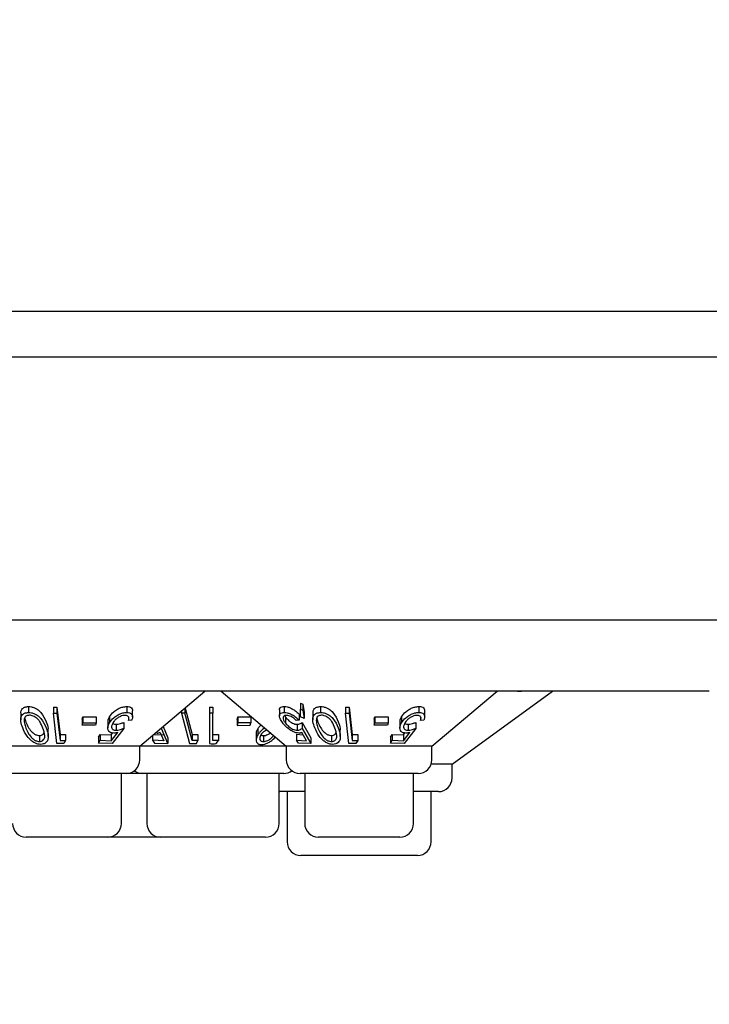
# Model space of a CAD drawing. Units: millimetres. Extents: x 105 to 4150, y 50 to 2920.
# Drawn here: x 899 to 937, y 1131 to 1185 of the extents above; entities that cross this region are included whole.
import ezdxf

# ---------------------------------------------------------------- set-up
doc = ezdxf.new("R2010")
doc.units = ezdxf.units.MM
doc.header["$LTSCALE"] = 10
doc.styles.add('SLDTEXTSTYLE0', font='TXT', dxfattribs={"width": 0.75})
doc.dimstyles.new('SLDDIMSTYLE0', dxfattribs={"dimtxt": 35, "dimasz": 33.02, "dimexe": 0, "dimexo": 0.0625, "dimgap": 8.75, "dimtad": 1, "dimrnd": 1e-09, "dimzin": 12, "dimdsep": 46, "dimtxsty": 'SLDTEXTSTYLE0', "dimsah": 1, "dimcen": 0.09, "dimadec": 0, "dimazin": 3, "dimtfac": 1, "dimtofl": 0, "dimtmove": 0, "dimatfit": 3, "dimfxl": 1, "dimfrac": 2, "dimtolj": 1, "dimtzin": 12, "dimarcsym": 0})

# ---------------------------------------------------------------- blocks, each defined once
blk = doc.blocks.new('_D_1')
at = {"color": 7, "linetype": 'Continuous', "lineweight": 18}
for p, q in [((427.341, 1228.836), (427.341, 1023.036)), ((1731.341, 1228.836), (1731.341, 1023.036)), ((1731.341, 1033.036), (427.341, 1033.036))]:
    blk.add_line(p, q, dxfattribs=at)
for points in [[(427.341, 1033.036), (460.361, 1027.956), (460.361, 1038.116)], [(1731.341, 1033.036), (1698.321, 1038.116), (1698.321, 1027.956)]]:
    blk.add_solid(points, dxfattribs=at)
at = {"color": 7, "linetype": 'Continuous', "lineweight": 18, "insert": (1015.355, 1078.153), "char_height": 35, "attachment_point": 1, "style": 'SLDTEXTSTYLE0'}
blk.add_mtext('1304', dxfattribs=at)

msp = doc.modelspace()

# ---------------------------------------------------------------- linework, layer by layer
at = {"color": 7, "linetype": 'Continuous', "lineweight": 25}
for p, q in [((458.831, 1168.886), (960.781, 1168.886)), ((443.923, 1166.376), (1714.76, 1166.376)), ((1727.341, 1151.936), (431.341, 1151.936)), ((925.841, 1148.036), (732.841, 1148.036)), ((905.326, 1145.036), (908.901, 1148.036)), ((909.781, 1148.036), (913.357, 1145.036)), ((921.326, 1145.036), (924.901, 1148.036)), ((922.436, 1144.036), (927.941, 1148.036)), ((936.528, 1148.036), (925.841, 1148.036)), ((926.016, 1148.036), (926.241, 1148.036)), ((899.231, 1147.202), (899.231, 1146.875)), ((900.596, 1147.16), (900.792, 1147.159)), ((900.596, 1147.16), (900.596, 1146.834)), ((900.792, 1147.159), (900.96, 1145.661)), ((900.792, 1147.159), (900.792, 1146.833)), ((904.622, 1147.2), (904.622, 1146.874)), ((907.798, 1147.11), (907.798, 1146.837)), ((907.81, 1147.12), (908.197, 1145.662)), ((909.147, 1147.172), (909.326, 1147.17)), ((909.147, 1147.172), (909.147, 1146.846)), ((909.326, 1147.17), (909.326, 1146.844)), ((913.246, 1147.201), (913.246, 1146.875)), ((914.125, 1147.384), (914.27, 1147.338)), ((914.125, 1147.384), (914.125, 1147.058)), ((914.125, 1147.058), (914.27, 1147.012)), ((914.132, 1146.629), (914.125, 1147.058)), ((914.27, 1147.338), (914.334, 1146.879)), ((914.27, 1147.338), (914.27, 1147.012)), ((915.231, 1147.202), (915.231, 1146.875)), ((916.596, 1147.16), (916.792, 1147.159)), ((916.596, 1147.16), (916.596, 1146.834)), ((916.792, 1147.159), (916.96, 1145.661)), ((916.792, 1147.159), (916.792, 1146.833)), ((920.622, 1147.2), (920.622, 1146.874)), ((898.807, 1146.807), (898.807, 1146.481)), ((900.596, 1146.834), (900.792, 1146.833)), ((900.782, 1145.173), (900.596, 1146.834)), ((900.792, 1146.833), (900.96, 1145.335)), ((902.174, 1146.504), (902.209, 1146.641)), ((902.209, 1146.641), (902.933, 1146.638)), ((902.209, 1146.641), (902.209, 1146.315)), ((902.933, 1146.638), (902.933, 1146.311)), ((903.674, 1146.644), (903.674, 1146.317)), ((904.711, 1146.646), (904.711, 1146.442)), ((904.937, 1146.639), (904.937, 1146.965)), ((907.606, 1146.949), (907.606, 1146.838)), ((907.798, 1146.837), (907.606, 1146.838)), ((907.606, 1146.838), (908.049, 1145.173)), ((909.326, 1146.844), (909.147, 1146.846)), ((909.147, 1146.846), (909.147, 1145.168)), ((909.326, 1145.337), (909.326, 1146.844)), ((910.658, 1146.494), (910.7, 1146.632)), ((910.7, 1146.632), (911.416, 1146.637)), ((910.7, 1146.632), (910.7, 1146.305)), ((911.416, 1146.637), (911.416, 1146.311)), ((912.979, 1147.014), (912.979, 1146.688)), ((913.28, 1146.671), (913.31, 1146.622)), ((913.31, 1146.622), (913.31, 1146.296)), ((914.053, 1146.784), (914.053, 1146.458)), ((914.334, 1146.553), (914.132, 1146.629)), ((914.27, 1147.012), (914.334, 1146.553)), ((914.334, 1146.879), (914.334, 1146.553)), ((914.807, 1146.807), (914.807, 1146.481)), ((916.782, 1145.173), (916.596, 1146.834)), ((916.596, 1146.834), (916.792, 1146.833)), ((916.792, 1146.833), (916.96, 1145.335)), ((918.174, 1146.504), (918.209, 1146.641)), ((918.209, 1146.641), (918.932, 1146.638)), ((918.209, 1146.641), (918.209, 1146.315)), ((918.932, 1146.638), (918.932, 1146.311)), ((919.674, 1146.644), (919.674, 1146.317)), ((920.711, 1146.646), (920.711, 1146.442)), ((920.937, 1146.639), (920.937, 1146.965)), ((902.174, 1146.504), (902.174, 1146.177)), ((902.174, 1146.177), (902.209, 1146.315)), ((902.897, 1146.174), (902.174, 1146.177)), ((902.209, 1146.315), (902.933, 1146.311)), ((902.933, 1146.311), (902.897, 1146.174)), ((903.579, 1146.354), (903.579, 1146.028)), ((904.455, 1146.007), (903.808, 1145.17)), ((904.031, 1146.228), (904.031, 1145.901)), ((904.455, 1146.333), (904.455, 1146.007)), ((904.888, 1146.458), (904.711, 1146.442)), ((906.518, 1146.006), (906.427, 1145.959)), ((906.518, 1146.036), (906.518, 1146.006)), ((906.871, 1145.167), (906.518, 1146.006)), ((906.61, 1146.114), (906.871, 1145.493)), ((910.658, 1146.494), (910.658, 1146.168)), ((910.7, 1146.305), (910.658, 1146.168)), ((910.658, 1146.168), (911.374, 1146.173)), ((911.416, 1146.311), (910.7, 1146.305)), ((911.374, 1146.173), (911.416, 1146.311)), ((911.794, 1145.977), (911.794, 1145.651)), ((914.053, 1146.458), (913.894, 1146.442)), ((913.958, 1146.228), (913.958, 1145.901)), ((914.222, 1146.333), (914.701, 1145.495)), ((914.222, 1146.333), (914.222, 1146.006)), ((914.222, 1146.006), (914.701, 1145.169)), ((918.174, 1146.504), (918.174, 1146.177)), ((918.174, 1146.177), (918.209, 1146.315)), ((918.897, 1146.174), (918.174, 1146.177)), ((918.209, 1146.315), (918.932, 1146.311)), ((918.932, 1146.311), (918.897, 1146.174)), ((919.578, 1146.354), (919.578, 1146.028)), ((920.455, 1146.007), (919.808, 1145.17)), ((920.031, 1146.228), (920.031, 1145.901)), ((920.455, 1146.333), (920.455, 1146.007)), ((920.888, 1146.458), (920.711, 1146.442)), ((899.835, 1145.611), (899.835, 1145.285)), ((900.314, 1145.556), (900.314, 1145.882)), ((900.96, 1145.661), (900.96, 1145.335)), ((901.269, 1145.673), (901.269, 1145.347)), ((903.059, 1145.521), (903.152, 1145.678)), ((903.059, 1145.521), (903.059, 1145.195)), ((903.152, 1145.678), (903.768, 1145.649)), ((903.152, 1145.678), (903.152, 1145.352)), ((903.768, 1145.323), (904.122, 1145.78)), ((903.768, 1145.649), (903.848, 1145.753)), ((903.768, 1145.649), (903.768, 1145.323)), ((906.031, 1145.627), (906.031, 1145.355)), ((906.092, 1145.678), (906.641, 1145.649)), ((906.446, 1145.782), (906.641, 1145.323)), ((906.871, 1145.493), (906.871, 1145.167)), ((908.197, 1145.662), (908.197, 1145.335)), ((908.501, 1145.672), (908.501, 1145.345)), ((909.634, 1145.67), (909.634, 1145.344)), ((911.706, 1145.704), (911.706, 1145.377)), ((912.109, 1145.607), (912.109, 1145.281)), ((913.912, 1145.679), (914.268, 1145.659)), ((913.912, 1145.679), (913.912, 1145.352)), ((914.463, 1145.322), (914.198, 1145.78)), ((914.701, 1145.495), (914.701, 1145.169)), ((915.835, 1145.611), (915.835, 1145.285)), ((916.314, 1145.556), (916.314, 1145.882)), ((916.96, 1145.661), (916.96, 1145.335)), ((917.269, 1145.673), (917.269, 1145.347)), ((919.059, 1145.521), (919.152, 1145.678)), ((919.059, 1145.521), (919.059, 1145.195)), ((919.152, 1145.678), (919.768, 1145.649)), ((919.152, 1145.678), (919.152, 1145.352)), ((919.768, 1145.323), (920.122, 1145.78)), ((919.768, 1145.649), (919.848, 1145.753)), ((919.768, 1145.649), (919.768, 1145.323)), ((905.326, 1145.036), (897.356, 1145.036)), ((901.169, 1145.178), (900.782, 1145.173)), ((900.96, 1145.335), (901.269, 1145.347)), ((901.269, 1145.347), (901.169, 1145.178)), ((903.059, 1145.195), (903.152, 1145.352)), ((903.808, 1145.17), (903.059, 1145.195)), ((903.152, 1145.352), (903.768, 1145.323)), ((905.326, 1144.286), (905.326, 1145.036)), ((913.357, 1145.036), (905.326, 1145.036)), ((906.641, 1145.323), (906.031, 1145.355)), ((906.031, 1145.355), (906.129, 1145.196)), ((906.129, 1145.196), (906.871, 1145.167)), ((908.049, 1145.173), (908.429, 1145.177)), ((908.501, 1145.345), (908.197, 1145.335)), ((908.429, 1145.177), (908.501, 1145.345)), ((909.517, 1145.168), (909.634, 1145.344)), ((913.357, 1145.036), (913.357, 1144.286)), ((921.326, 1145.036), (913.357, 1145.036)), ((914.031, 1145.195), (913.912, 1145.352)), ((913.912, 1145.352), (914.463, 1145.322)), ((914.701, 1145.169), (914.031, 1145.195)), ((917.169, 1145.178), (916.782, 1145.173)), ((916.96, 1145.335), (917.269, 1145.347)), ((917.269, 1145.347), (917.169, 1145.178)), ((919.059, 1145.195), (919.152, 1145.352)), ((919.808, 1145.17), (919.059, 1145.195)), ((919.152, 1145.352), (919.768, 1145.323)), ((921.326, 1144.286), (921.326, 1145.036)), ((922.436, 1144.036), (921.283, 1144.036)), ((922.436, 1143.286), (922.436, 1144.036)), ((904.576, 1143.536), (898.107, 1143.536)), ((904.32, 1140.786), (904.32, 1143.536)), ((905.466, 1143.536), (904.576, 1143.536)), ((913.216, 1143.536), (905.466, 1143.536)), ((905.722, 1143.536), (905.722, 1140.786)), ((912.96, 1140.786), (912.96, 1143.536)), ((920.576, 1143.536), (914.107, 1143.536)), ((914.362, 1143.536), (914.362, 1140.786)), ((920.32, 1140.786), (920.32, 1143.536)), ((912.96, 1142.537), (912.997, 1142.536)), ((914.362, 1142.536), (912.997, 1142.536)), ((913.398, 1142.536), (913.398, 1139.786)), ((921.686, 1142.536), (920.32, 1142.536)), ((921.284, 1139.786), (921.284, 1142.536)), ((903.57, 1140.036), (899.112, 1140.036)), ((906.472, 1140.036), (903.57, 1140.036)), ((912.21, 1140.036), (906.472, 1140.036)), ((919.57, 1140.036), (915.112, 1140.036)), ((920.534, 1139.036), (914.148, 1139.036))]:
    msp.add_line(p, q, dxfattribs=at)
at = {"color": 7, "linetype": 'Continuous', "lineweight": 25, "flags": 128}
msp.add_lwpolyline([(908.197, 1145.335), (907.883, 1146.516), (907.798, 1146.837)], dxfattribs=at)
at = {"color": 7, "linetype": 'Continuous', "lineweight": 25}
for centre, start, end in [((904.576, 1144.286), 270, 0), ((914.107, 1144.286), 180, 270), ((920.576, 1144.286), 270, 0), ((905.467, 1144.286), 233.5813, 270), ((913.216, 1144.286), 270, 306.4187), ((921.686, 1143.286), 270, 0), ((899.112, 1140.786), 180, 270), ((903.57, 1140.786), 270, 0), ((906.472, 1140.786), 180, 270), ((912.21, 1140.786), 270, 0), ((915.112, 1140.786), 180, 270), ((919.57, 1140.786), 270, 0), ((914.148, 1139.786), 180, 270), ((920.534, 1139.786), 270, 0)]:
    msp.add_arc(centre, 0.75, start, end, dxfattribs=at)
for points, knots in [([(898.823, 1146.807), (898.821, 1146.865), (898.816, 1146.97), (898.899, 1147.097), (899.034, 1147.185), (899.168, 1147.196), (899.231, 1147.202)], [0, 0, 0, 0, 0.29498, 0.538241, 0.783989, 1, 1, 1, 1]), ([(899.231, 1147.202), (899.286, 1147.198), (899.396, 1147.192), (899.561, 1147.136), (899.747, 1147.036), (900.022, 1146.782), (900.124, 1146.538), (900.198, 1146.362)], [0, 0, 0, 0, 0.1022444, 0.2048421, 0.3106143, 0.5050404, 1, 1, 1, 1]), ([(903.674, 1146.644), (903.742, 1146.738), (903.85, 1146.887), (904.088, 1147.055), (904.298, 1147.151), (904.481, 1147.195), (904.583, 1147.199), (904.622, 1147.2)], [0, 0, 0, 0, 0.349291, 0.55696, 0.726087, 0.895895, 1, 1, 1, 1]), ([(904.622, 1147.2), (904.674, 1147.198), (904.78, 1147.192), (904.887, 1147.127), (904.94, 1147.048), (904.929, 1146.984), (904.926, 1146.965)], [0, 0, 0, 0, 0.268619, 0.539607, 0.862028, 1, 1, 1, 1]), ([(912.983, 1147.014), (912.982, 1147.019), (912.971, 1147.066), (913.01, 1147.133), (913.104, 1147.193), (913.202, 1147.198), (913.246, 1147.201)], [0, 0, 0, 0, 0.045245, 0.38695, 0.730503, 1, 1, 1, 1]), ([(913.246, 1147.201), (913.298, 1147.198), (913.403, 1147.192), (913.597, 1147.125), (913.789, 1147.019), (913.945, 1146.898), (914.022, 1146.817), (914.053, 1146.784)], [0, 0, 0, 0, 0.190309, 0.382006, 0.607924, 0.844059, 1, 1, 1, 1]), ([(914.823, 1146.807), (914.821, 1146.865), (914.816, 1146.97), (914.899, 1147.097), (915.034, 1147.185), (915.168, 1147.196), (915.231, 1147.202)], [0, 0, 0, 0, 0.294963, 0.53821, 0.783945, 1, 1, 1, 1]), ([(915.231, 1147.202), (915.286, 1147.198), (915.396, 1147.192), (915.561, 1147.136), (915.747, 1147.036), (916.022, 1146.782), (916.124, 1146.538), (916.198, 1146.362)], [0, 0, 0, 0, 0.102211, 0.20481, 0.310614, 0.50502, 1, 1, 1, 1]), ([(919.674, 1146.644), (919.742, 1146.738), (919.85, 1146.887), (920.088, 1147.055), (920.298, 1147.151), (920.481, 1147.195), (920.583, 1147.199), (920.622, 1147.2)], [0, 0, 0, 0, 0.349322, 0.556994, 0.72608, 0.895936, 1, 1, 1, 1]), ([(920.622, 1147.2), (920.674, 1147.198), (920.78, 1147.192), (920.887, 1147.127), (920.94, 1147.048), (920.929, 1146.984), (920.926, 1146.965)], [0, 0, 0, 0, 0.268681, 0.539616, 0.862031, 1, 1, 1, 1]), ([(898.916, 1146.037), (898.875, 1146.15), (898.801, 1146.361), (898.803, 1146.612), (898.897, 1146.771), (899.034, 1146.859), (899.168, 1146.87), (899.231, 1146.875)], [0, 0, 0, 0, 0.321932, 0.596856, 0.73594, 0.876479, 1, 1, 1, 1]), ([(899.283, 1146.725), (899.245, 1146.721), (899.17, 1146.715), (899.08, 1146.666), (899.007, 1146.579), (899, 1146.495), (898.996, 1146.445)], [0, 0, 0, 0, 0.186411, 0.373399, 0.621643, 1, 1, 1, 1]), ([(899.022, 1146.57), (899.029, 1146.541), (899.046, 1146.467), (899.074, 1146.394), (899.09, 1146.35)], [0, 0, 0, 0, 0.409021, 1, 1, 1, 1]), ([(899.231, 1146.875), (899.286, 1146.872), (899.396, 1146.866), (899.561, 1146.81), (899.747, 1146.709), (900.022, 1146.456), (900.124, 1146.211), (900.198, 1146.036)], [0, 0, 0, 0, 0.1022495, 0.2048377, 0.3106275, 0.5050563, 1, 1, 1, 1]), ([(900.019, 1146.023), (899.971, 1146.142), (899.902, 1146.313), (899.735, 1146.526), (899.59, 1146.638), (899.447, 1146.699), (899.352, 1146.722), (899.301, 1146.724), (899.283, 1146.725)], [0, 0, 0, 0, 0.420519, 0.601273, 0.783625, 0.879609, 0.957375, 1, 1, 1, 1]), ([(903.59, 1146.354), (903.589, 1146.395), (903.588, 1146.489), (903.643, 1146.588), (903.674, 1146.644)], [0, 0, 0, 0, 0.439288, 1, 1, 1, 1]), ([(903.674, 1146.317), (903.742, 1146.411), (903.85, 1146.561), (904.088, 1146.729), (904.298, 1146.825), (904.481, 1146.869), (904.583, 1146.873), (904.622, 1146.874)], [0, 0, 0, 0, 0.349292, 0.556962, 0.726089, 0.895897, 1, 1, 1, 1]), ([(904.52, 1146.718), (904.479, 1146.715), (904.398, 1146.71), (904.251, 1146.657), (904.102, 1146.572), (903.95, 1146.447), (903.885, 1146.349), (903.848, 1146.295)], [0, 0, 0, 0, 0.1467877, 0.2944894, 0.5000193, 0.7191451, 1, 1, 1, 1]), ([(904.711, 1146.442), (904.725, 1146.487), (904.75, 1146.562), (904.719, 1146.649), (904.65, 1146.7), (904.575, 1146.717), (904.528, 1146.718), (904.52, 1146.718)], [0, 0, 0, 0, 0.321232, 0.538275, 0.755607, 0.95499, 1, 1, 1, 1]), ([(904.622, 1146.874), (904.674, 1146.871), (904.78, 1146.866), (904.89, 1146.801), (904.947, 1146.688), (904.933, 1146.564), (904.898, 1146.481), (904.888, 1146.458)], [0, 0, 0, 0, 0.187288, 0.376252, 0.601032, 0.892681, 1, 1, 1, 1]), ([(913.146, 1146.319), (913.094, 1146.395), (913.002, 1146.532), (912.967, 1146.698), (913.006, 1146.808), (913.105, 1146.866), (913.203, 1146.872), (913.246, 1146.875)], [0, 0, 0, 0, 0.285668, 0.512194, 0.686784, 0.862305, 1, 1, 1, 1]), ([(913.353, 1146.719), (913.321, 1146.716), (913.256, 1146.71), (913.196, 1146.659), (913.175, 1146.577), (913.204, 1146.451), (913.271, 1146.353), (913.31, 1146.296)], [0, 0, 0, 0, 0.1451859, 0.291182, 0.4941678, 0.7072295, 1, 1, 1, 1]), ([(913.246, 1146.875), (913.298, 1146.872), (913.403, 1146.866), (913.597, 1146.799), (913.79, 1146.693), (913.945, 1146.572), (914.022, 1146.49), (914.053, 1146.458)], [0, 0, 0, 0, 0.190306, 0.382025, 0.607918, 0.844057, 1, 1, 1, 1]), ([(913.31, 1146.622), (913.368, 1146.553), (913.458, 1146.447), (913.63, 1146.326), (913.766, 1146.26), (913.877, 1146.23), (913.936, 1146.228), (913.958, 1146.228)], [0, 0, 0, 0, 0.3722191, 0.5737771, 0.7373677, 0.9015047, 1, 1, 1, 1]), ([(913.894, 1146.442), (913.847, 1146.488), (913.77, 1146.564), (913.624, 1146.651), (913.494, 1146.701), (913.403, 1146.718), (913.361, 1146.719), (913.353, 1146.719)], [0, 0, 0, 0, 0.331118, 0.545668, 0.760368, 0.956886, 1, 1, 1, 1]), ([(914.915, 1146.037), (914.875, 1146.15), (914.801, 1146.361), (914.803, 1146.612), (914.897, 1146.771), (915.034, 1146.859), (915.168, 1146.87), (915.231, 1146.875)], [0, 0, 0, 0, 0.321918, 0.596834, 0.735915, 0.87645, 1, 1, 1, 1]), ([(915.282, 1146.725), (915.245, 1146.721), (915.17, 1146.715), (915.08, 1146.666), (915.007, 1146.579), (915, 1146.495), (914.996, 1146.445)], [0, 0, 0, 0, 0.1863354, 0.3733868, 0.6216357, 1, 1, 1, 1]), ([(915.022, 1146.57), (915.029, 1146.541), (915.046, 1146.467), (915.074, 1146.394), (915.09, 1146.35)], [0, 0, 0, 0, 0.408989, 1, 1, 1, 1]), ([(915.231, 1146.875), (915.286, 1146.872), (915.396, 1146.866), (915.561, 1146.81), (915.747, 1146.709), (916.022, 1146.456), (916.124, 1146.211), (916.198, 1146.036)], [0, 0, 0, 0, 0.1022157, 0.2048055, 0.3106272, 0.5050358, 1, 1, 1, 1]), ([(916.019, 1146.023), (915.971, 1146.142), (915.902, 1146.313), (915.735, 1146.526), (915.59, 1146.638), (915.447, 1146.699), (915.352, 1146.722), (915.301, 1146.724), (915.282, 1146.725)], [0, 0, 0, 0, 0.420524, 0.601274, 0.783589, 0.879612, 0.957333, 1, 1, 1, 1]), ([(919.59, 1146.354), (919.589, 1146.395), (919.588, 1146.489), (919.643, 1146.588), (919.674, 1146.644)], [0, 0, 0, 0, 0.439308, 1, 1, 1, 1]), ([(919.674, 1146.317), (919.742, 1146.411), (919.85, 1146.561), (920.088, 1146.729), (920.298, 1146.825), (920.481, 1146.869), (920.583, 1146.873), (920.622, 1146.874)], [0, 0, 0, 0, 0.349323, 0.556996, 0.726082, 0.895938, 1, 1, 1, 1]), ([(920.52, 1146.718), (920.479, 1146.715), (920.398, 1146.71), (920.251, 1146.657), (920.102, 1146.572), (919.95, 1146.447), (919.885, 1146.349), (919.848, 1146.295)], [0, 0, 0, 0, 0.146787, 0.29455, 0.500022, 0.719147, 1, 1, 1, 1]), ([(920.711, 1146.442), (920.725, 1146.487), (920.75, 1146.562), (920.719, 1146.649), (920.65, 1146.7), (920.575, 1146.717), (920.528, 1146.718), (920.52, 1146.718)], [0, 0, 0, 0, 0.321237, 0.538267, 0.755603, 0.954989, 1, 1, 1, 1]), ([(920.622, 1146.874), (920.674, 1146.871), (920.78, 1146.866), (920.89, 1146.801), (920.947, 1146.688), (920.933, 1146.564), (920.898, 1146.481), (920.888, 1146.458)], [0, 0, 0, 0, 0.187334, 0.376263, 0.60104, 0.892682, 1, 1, 1, 1]), ([(899.903, 1145.126), (899.847, 1145.131), (899.736, 1145.139), (899.553, 1145.213), (899.344, 1145.354), (899.086, 1145.64), (898.983, 1145.88), (898.916, 1146.037)], [0, 0, 0, 0, 0.1006892, 0.2017173, 0.3398892, 0.5711747, 1, 1, 1, 1]), ([(898.996, 1146.445), (899, 1146.392), (899.005, 1146.296), (899.043, 1146.154), (899.074, 1146.067), (899.09, 1146.023)], [0, 0, 0, 0, 0.388827, 0.693739, 1, 1, 1, 1]), ([(899.09, 1146.35), (899.134, 1146.245), (899.213, 1146.06), (899.376, 1145.841), (899.534, 1145.709), (899.659, 1145.643), (899.766, 1145.614), (899.819, 1145.612), (899.835, 1145.611)], [0, 0, 0, 0, 0.362725, 0.644448, 0.759806, 0.876012, 0.962555, 1, 1, 1, 1]), ([(899.09, 1146.023), (899.134, 1145.919), (899.213, 1145.734), (899.376, 1145.515), (899.534, 1145.382), (899.659, 1145.317), (899.766, 1145.288), (899.819, 1145.285), (899.835, 1145.285)], [0, 0, 0, 0, 0.362725, 0.644448, 0.759806, 0.876012, 0.962555, 1, 1, 1, 1]), ([(899.835, 1145.285), (899.872, 1145.288), (899.945, 1145.295), (900.036, 1145.35), (900.114, 1145.451), (900.145, 1145.684), (900.07, 1145.884), (900.019, 1146.023)], [0, 0, 0, 0, 0.088795, 0.177874, 0.308347, 0.519892, 1, 1, 1, 1]), ([(900.198, 1146.036), (900.24, 1145.918), (900.325, 1145.681), (900.321, 1145.394), (900.198, 1145.224), (900.075, 1145.142), (899.959, 1145.132), (899.903, 1145.126)], [0, 0, 0, 0, 0.327706, 0.659961, 0.775565, 0.891856, 1, 1, 1, 1]), ([(900.198, 1146.362), (900.25, 1146.243), (900.32, 1146.08), (900.296, 1145.924), (900.29, 1145.882)], [0, 0, 0, 0, 0.734268, 1, 1, 1, 1]), ([(903.899, 1145.745), (903.847, 1145.749), (903.743, 1145.758), (903.629, 1145.837), (903.569, 1145.97), (903.582, 1146.141), (903.645, 1146.262), (903.674, 1146.317)], [0, 0, 0, 0, 0.156667, 0.314187, 0.520977, 0.782216, 1, 1, 1, 1]), ([(903.848, 1146.295), (903.82, 1146.236), (903.771, 1146.138), (903.786, 1146.019), (903.843, 1145.942), (903.932, 1145.905), (904.002, 1145.902), (904.031, 1145.901)], [0, 0, 0, 0, 0.317638, 0.534161, 0.707097, 0.880999, 1, 1, 1, 1]), ([(903.835, 1146.293), (903.84, 1146.286), (903.861, 1146.256), (903.933, 1146.232), (904.002, 1146.229), (904.031, 1146.228)], [0, 0, 0, 0, 0.145211, 0.652684, 1, 1, 1, 1]), ([(904.031, 1146.228), (904.064, 1146.23), (904.143, 1146.235), (904.288, 1146.271), (904.395, 1146.311), (904.455, 1146.333)], [0, 0, 0, 0, 0.2433962, 0.5762507, 1, 1, 1, 1]), ([(904.031, 1145.901), (904.064, 1145.903), (904.143, 1145.909), (904.288, 1145.945), (904.395, 1145.985), (904.455, 1146.007)], [0, 0, 0, 0, 0.243393, 0.576214, 1, 1, 1, 1]), ([(911.716, 1145.704), (911.716, 1145.746), (911.714, 1145.834), (911.767, 1145.928), (911.794, 1145.977)], [0, 0, 0, 0, 0.478579, 1, 1, 1, 1]), ([(911.794, 1145.977), (911.826, 1146.025), (911.877, 1146.099), (911.951, 1146.168), (911.977, 1146.193)], [0, 0, 0, 0, 0.64246, 1, 1, 1, 1]), ([(912.169, 1146.032), (912.131, 1146.003), (912.036, 1145.93), (911.902, 1145.803), (911.831, 1145.702), (911.794, 1145.651)], [0, 0, 0, 0, 0.24645, 0.617298, 1, 1, 1, 1]), ([(914.04, 1145.745), (913.989, 1145.749), (913.886, 1145.758), (913.693, 1145.838), (913.48, 1145.973), (913.286, 1146.145), (913.189, 1146.265), (913.146, 1146.319)], [0, 0, 0, 0, 0.157677, 0.316317, 0.525467, 0.790792, 1, 1, 1, 1]), ([(913.31, 1146.296), (913.368, 1146.227), (913.458, 1146.121), (913.63, 1146), (913.766, 1145.933), (913.877, 1145.904), (913.936, 1145.902), (913.958, 1145.901)], [0, 0, 0, 0, 0.372214, 0.573769, 0.737388, 0.901506, 1, 1, 1, 1]), ([(913.958, 1146.228), (913.986, 1146.23), (914.05, 1146.234), (914.139, 1146.271), (914.192, 1146.31), (914.222, 1146.333)], [0, 0, 0, 0, 0.243444, 0.565362, 1, 1, 1, 1]), ([(913.958, 1145.901), (913.986, 1145.903), (914.05, 1145.908), (914.139, 1145.944), (914.192, 1145.984), (914.222, 1146.006)], [0, 0, 0, 0, 0.2434405, 0.5653253, 1, 1, 1, 1]), ([(915.903, 1145.126), (915.847, 1145.131), (915.736, 1145.139), (915.553, 1145.213), (915.344, 1145.354), (915.086, 1145.64), (914.983, 1145.88), (914.915, 1146.037)], [0, 0, 0, 0, 0.100691, 0.201689, 0.339864, 0.571154, 1, 1, 1, 1]), ([(914.996, 1146.445), (915, 1146.392), (915.005, 1146.296), (915.042, 1146.154), (915.074, 1146.067), (915.09, 1146.023)], [0, 0, 0, 0, 0.3888196, 0.6937249, 1, 1, 1, 1]), ([(915.09, 1146.35), (915.134, 1146.245), (915.213, 1146.06), (915.376, 1145.841), (915.534, 1145.709), (915.659, 1145.643), (915.766, 1145.614), (915.819, 1145.612), (915.835, 1145.611)], [0, 0, 0, 0, 0.362741, 0.644476, 0.759839, 0.87605, 0.962553, 1, 1, 1, 1]), ([(915.09, 1146.023), (915.134, 1145.919), (915.213, 1145.734), (915.376, 1145.515), (915.534, 1145.382), (915.659, 1145.317), (915.766, 1145.288), (915.819, 1145.285), (915.835, 1145.285)], [0, 0, 0, 0, 0.362741, 0.644476, 0.759839, 0.87605, 0.962553, 1, 1, 1, 1]), ([(915.835, 1145.285), (915.872, 1145.288), (915.945, 1145.295), (916.036, 1145.35), (916.114, 1145.451), (916.145, 1145.684), (916.07, 1145.884), (916.019, 1146.023)], [0, 0, 0, 0, 0.08883, 0.177906, 0.308374, 0.51991, 1, 1, 1, 1]), ([(916.198, 1146.036), (916.24, 1145.918), (916.325, 1145.681), (916.32, 1145.394), (916.198, 1145.224), (916.075, 1145.142), (915.959, 1145.132), (915.903, 1145.126)], [0, 0, 0, 0, 0.327699, 0.65995, 0.775538, 0.891827, 1, 1, 1, 1]), ([(916.198, 1146.362), (916.25, 1146.243), (916.32, 1146.08), (916.296, 1145.924), (916.29, 1145.882)], [0, 0, 0, 0, 0.734268, 1, 1, 1, 1]), ([(919.899, 1145.745), (919.847, 1145.749), (919.743, 1145.758), (919.629, 1145.837), (919.569, 1145.97), (919.582, 1146.141), (919.645, 1146.262), (919.674, 1146.317)], [0, 0, 0, 0, 0.156636, 0.314164, 0.520966, 0.782219, 1, 1, 1, 1]), ([(919.848, 1146.295), (919.82, 1146.236), (919.771, 1146.138), (919.786, 1146.019), (919.843, 1145.942), (919.932, 1145.905), (920.002, 1145.902), (920.031, 1145.901)], [0, 0, 0, 0, 0.317638, 0.534154, 0.707055, 0.880947, 1, 1, 1, 1]), ([(919.835, 1146.293), (919.84, 1146.286), (919.861, 1146.256), (919.933, 1146.232), (920.003, 1146.229), (920.031, 1146.228)], [0, 0, 0, 0, 0.145187, 0.652573, 1, 1, 1, 1]), ([(920.031, 1146.228), (920.064, 1146.23), (920.143, 1146.235), (920.288, 1146.271), (920.395, 1146.311), (920.455, 1146.333)], [0, 0, 0, 0, 0.243426, 0.576199, 1, 1, 1, 1]), ([(920.031, 1145.901), (920.064, 1145.903), (920.143, 1145.909), (920.288, 1145.945), (920.395, 1145.985), (920.455, 1146.007)], [0, 0, 0, 0, 0.2434226, 0.5761622, 1, 1, 1, 1]), ([(899.835, 1145.611), (899.872, 1145.614), (899.945, 1145.621), (900.035, 1145.674), (900.068, 1145.725), (900.088, 1145.755)], [0, 0, 0, 0, 0.295982, 0.592915, 1, 1, 1, 1]), ([(900.96, 1145.661), (900.998, 1145.662), (901.101, 1145.663), (901.204, 1145.669), (901.269, 1145.673)], [0, 0, 0, 0, 0.375175, 1, 1, 1, 1]), ([(904.122, 1145.78), (904.084, 1145.771), (904.028, 1145.757), (903.953, 1145.746), (903.917, 1145.745), (903.899, 1145.745)], [0, 0, 0, 0, 0.492868, 0.744812, 1, 1, 1, 1]), ([(906.264, 1145.748), (906.281, 1145.748), (906.323, 1145.749), (906.384, 1145.761), (906.425, 1145.775), (906.446, 1145.782)], [0, 0, 0, 0, 0.247694, 0.620448, 1, 1, 1, 1]), ([(908.197, 1145.662), (908.282, 1145.663), (908.384, 1145.665), (908.485, 1145.671), (908.501, 1145.672)], [0, 0, 0, 0, 0.837733, 1, 1, 1, 1]), ([(909.326, 1145.664), (909.376, 1145.664), (909.479, 1145.664), (909.582, 1145.668), (909.634, 1145.67)], [0, 0, 0, 0, 0.488056, 1, 1, 1, 1]), ([(911.794, 1145.651), (911.755, 1145.567), (911.689, 1145.428), (911.715, 1145.262), (911.791, 1145.168), (911.892, 1145.122), (911.969, 1145.118), (912.002, 1145.117)], [0, 0, 0, 0, 0.349282, 0.575146, 0.750848, 0.893658, 1, 1, 1, 1]), ([(911.963, 1145.642), (911.935, 1145.584), (911.888, 1145.485), (911.915, 1145.373), (911.97, 1145.31), (912.039, 1145.283), (912.089, 1145.281), (912.109, 1145.281)], [0, 0, 0, 0, 0.348458, 0.593487, 0.765865, 0.905681, 1, 1, 1, 1]), ([(912.298, 1145.924), (912.255, 1145.902), (912.161, 1145.854), (912.042, 1145.755), (911.99, 1145.68), (911.963, 1145.642)], [0, 0, 0, 0, 0.29421, 0.638381, 1, 1, 1, 1]), ([(911.969, 1145.649), (911.972, 1145.645), (911.989, 1145.625), (912.04, 1145.61), (912.089, 1145.608), (912.109, 1145.607)], [0, 0, 0, 0, 0.133612, 0.651023, 1, 1, 1, 1]), ([(912.002, 1145.117), (912.058, 1145.122), (912.171, 1145.133), (912.35, 1145.208), (912.526, 1145.314), (912.67, 1145.431), (912.732, 1145.512), (912.754, 1145.541)], [0, 0, 0, 0, 0.19674, 0.393906, 0.602328, 0.855069, 1, 1, 1, 1]), ([(912.109, 1145.607), (912.146, 1145.61), (912.22, 1145.617), (912.352, 1145.672), (912.445, 1145.724), (912.486, 1145.762), (912.488, 1145.764)], [0, 0, 0, 0, 0.283969, 0.569399, 0.977427, 1, 1, 1, 1]), ([(912.109, 1145.281), (912.146, 1145.284), (912.22, 1145.291), (912.354, 1145.345), (912.488, 1145.431), (912.6, 1145.529), (912.644, 1145.594), (912.662, 1145.619)], [0, 0, 0, 0, 0.169599, 0.340061, 0.583737, 0.839481, 1, 1, 1, 1]), ([(914.198, 1145.78), (914.175, 1145.771), (914.141, 1145.756), (914.086, 1145.746), (914.055, 1145.745), (914.04, 1145.745)], [0, 0, 0, 0, 0.492749, 0.744935, 1, 1, 1, 1]), ([(915.835, 1145.611), (915.872, 1145.614), (915.945, 1145.621), (916.035, 1145.674), (916.068, 1145.725), (916.088, 1145.755)], [0, 0, 0, 0, 0.2960735, 0.592968, 1, 1, 1, 1]), ([(916.96, 1145.661), (916.998, 1145.662), (917.101, 1145.663), (917.204, 1145.669), (917.269, 1145.673)], [0, 0, 0, 0, 0.3753656, 1, 1, 1, 1]), ([(920.122, 1145.78), (920.084, 1145.771), (920.028, 1145.757), (919.953, 1145.746), (919.917, 1145.745), (919.899, 1145.745)], [0, 0, 0, 0, 0.492642, 0.744589, 1, 1, 1, 1]), ([(909.147, 1145.168), (909.208, 1145.167), (909.332, 1145.164), (909.455, 1145.166), (909.517, 1145.168)], [0, 0, 0, 0, 0.497595, 1, 1, 1, 1]), ([(909.634, 1145.344), (909.586, 1145.342), (909.483, 1145.338), (909.381, 1145.338), (909.326, 1145.337)], [0, 0, 0, 0, 0.472045, 1, 1, 1, 1])]:
    msp.add_open_spline(points, degree=3, knots=knots, dxfattribs=at)

# ---------------------------------------------------------------- dimensions: what is measured, and where the dimension line sits
at = {"color": 7, "linetype": 'Continuous', "lineweight": 18}
dim = msp.add_linear_dim(base=(427.341, 1033.036), p1=(1731.341, 1238.836), p2=(427.341, 1238.836), dimstyle='SLDDIMSTYLE0', dxfattribs=at)
dim.commit()
dim.dimension.update_dxf_attribs({"geometry": '_D_1', "text_midpoint": (1067.077, 1033.036), "dimtype": 160})

doc.saveas('drawing.dxf')
